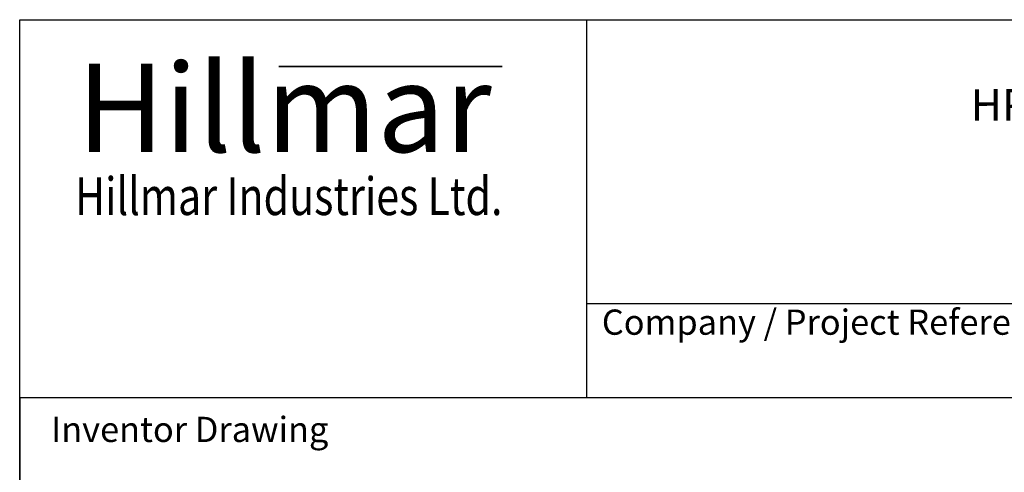
# Model space of a CAD drawing. Units: millimetres. Extents: x 173 to 2322, y 22 to 3027.
# Drawn here: x 233 to 1102, y 2628 to 3027 of the extents above; entities that cross this region are included whole.
import ezdxf
from ezdxf.enums import TextEntityAlignment as Align

# ---------------------------------------------------------------- set-up
doc = ezdxf.new("R2010")
doc.units = ezdxf.units.MM
doc.header["$LTSCALE"] = 11.111111
for name, color, linetype, lineweight in [('Bend Extents(Hillmar_metric)', 7, 'Continuous', 35), ('Sketch Geometry(Hillmar_metric)', 7, 'Continuous', 25), ('Symbols(Hillmar_metric)', 7, 'Continuous', 18), ('Visible Edges(Hillmar_metric)', 7, 'Continuous', 25)]:
    doc.layers.add(name, color=color, linetype=linetype, lineweight=lineweight)
doc.styles.add('Hillmar_Imperial_Parts_List', font='arial.ttf')
doc.styles.add('Hillmar_metric_Logo', font='timesbd.ttf')
doc.styles.add('Hillmar_metric_parts_list', font='arial.ttf')
doc.styles.add('Hillmar_metric_title_block', font='arial.ttf')
doc.styles.add('Text Style48', font='arial.ttf')
doc.styles.add('Text Style95', font='arial.ttf')
doc.styles.add('Text Style96', font='arialbd.ttf')

# ---------------------------------------------------------------- blocks, each defined once
blk = doc.blocks.new('Borders Default Border')
at = {"layer": 'Sketch Geometry(Hillmar_metric)', "flags": 128}
blk.add_lwpolyline([(21, 12), (21, 272.4), (209, 272.4), (209, 12), (21, 12)], dxfattribs=at)
blk = doc.blocks.new('Title Blocks Hillmar_Metric')
at = {"layer": 'Bend Extents(Hillmar_metric)'}
blk.add_line((45.996, 267.97), (63.736, 267.97), dxfattribs=at)
at = {"layer": 'Visible Edges(Hillmar_metric)'}
for p, q in [((25.419, 241.67), (25.419, 271.67)), ((25.419, 271.67), (213.419, 271.67)), ((70.419, 271.67), (70.419, 241.67)), ((70.419, 249.17), (213.419, 249.17)), ((213.419, 241.67), (25.419, 241.67))]:
    blk.add_line(p, q, dxfattribs=at)
at = {"layer": 'Symbols(Hillmar_metric)', "color": 7}
for s, insert, char_height, width, attachment_point, style in [('\\fTimes New Roman|b1|i0;\\H7.0000;Hillmar', (46.419, 264.67), 7, 40.79509, 5, 'Hillmar_metric_Logo'), ('\\fTimes New Roman|b1|i0;\\W0.80;\\H3.0000; Hillmar Industries Ltd.', (46.419, 257.67), 3, 39.12426, 5, 'Hillmar_metric_Logo'), ('  Company / Project Reference:', (70.419, 247.42), 2, 44.69155, 4, 'Hillmar_Imperial_Parts_List')]:
    blk.add_mtext(s, dxfattribs=dict(at, insert=insert, char_height=char_height, width=width, attachment_point=attachment_point, style=style))
at = {"layer": 'Symbols(Hillmar_metric)', "color": 7, "insert": (27.919, 239.17), "char_height": 2, "attachment_point": 4, "style": 'Hillmar_metric_parts_list'}
blk.add_mtext('\\fArial|b0|i0;\\H2.0000;Inventor Drawing', dxfattribs=at)
at = {"layer": 'Symbols(Hillmar_metric)', "color": 7}
for tag, p, height, rotation, style in [('<Line1>_001', (104.522, 267.939), 2.5, 0.23438, 'Text Style96'), ('<Line2>_001', (101, 263.549), 2.5, 0.23438, 'Text Style96'), ('<Line3>_001', (105.604, 259.09), 2.5, 0.23438, 'Text Style96'), ('<Line4>_001', (114.698, 254.762), 2.5, 0.23438, 'Text Style96'), ('<Line5>_001', (117.669, 250.389), 2.5, 0.23438, 'Text Style96'), ('<Form_Number>_001', (169.544, 249.936), 2.5, 0.23438, 'Text Style48'), ('<Page>_001', (153.841, 242.551), 2.2, 0.23438, 'Text Style95'), ('FILENAME_AND_PATH_001', (21.589, 14.111), 1.5, 90, 'Hillmar_metric_title_block')]:
    blk.add_attdef(tag, p, '', height=height, rotation=rotation, dxfattribs=dict(at, style=style))
at = {"layer": 'Symbols(Hillmar_metric)', "color": 7, "style": 'Text Style48'}
for tag, p in [('<Sheet_Number>', (169.919, 266.17)), ('<Job_Number>', (169.919, 258.67)), ('<Document_Package_Number.>', (169.919, 243.67))]:
    blk.add_attdef(tag, text='', height=2.5, rotation=0.23438, dxfattribs=at).set_placement(p, align=Align.MIDDLE_LEFT)
at = {"layer": 'Symbols(Hillmar_metric)', "color": 7}
for tag, height, style, p in [('<Date>', 2.2, 'Text Style95', (138.419, 243.67)), ('<Document_Package_Number_Rev..>', 2.5, 'Text Style48', (208.419, 243.67))]:
    blk.add_attdef(tag, text='', height=height, rotation=0.23438, dxfattribs=dict(at, style=style)).set_placement(p, align=Align.MIDDLE_CENTER)

msp = doc.modelspace()

# ---------------------------------------------------------------- linework, layer by layer
at = {"layer": 'Sketch Geometry(Hillmar_metric)'}
for p, q in [((1263.497, 2693.333), (233.327, 2693.333)), ((233.327, 2693.333), (233.327, 1785.976))]:
    msp.add_line(p, q, dxfattribs=at)

# ---------------------------------------------------------------- block references
ref = msp.add_blockref('Title Blocks Hillmar_Metric', (-49.099, 8.11), dxfattribs=dict(xscale=11.11111111111111, yscale=11.11111111111111, zscale=11.11111111111111))
ref.add_attrib('<Line2>_001', 'HPT20-DBQS-MB1V3-225PR6', (1072.391, 2937.588), dxfattribs={"layer": 'Symbols(Hillmar_metric)', "color": 7, "height": 27.77778, "rotation": 0.234385, "style": 'Text Style96'})
at = {"xscale": 11.11111111111111, "yscale": 11.11111111111111, "zscale": 11.11111111111111}
msp.add_blockref('Borders Default Border', (0, 0), dxfattribs=at)

doc.saveas('drawing.dxf')
